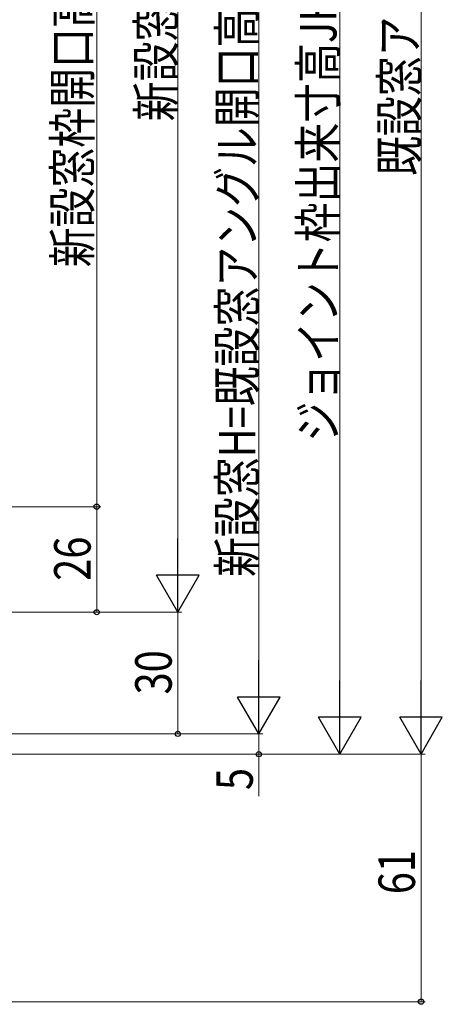
# Model space of a CAD drawing. Extents: x 0 to 990, y 0 to 1602.
# Drawn here: x 373 to 477, y 848 to 1091 of the extents above; entities that cross this region are included whole.
import ezdxf

# ---------------------------------------------------------------- set-up
doc = ezdxf.new("R2010")
doc.units = 0
doc.layers.add('YKK_D', color=6, linetype='CONTINUOUS', lineweight=13)
doc.styles.add('text-b', font='extslim2.shx', dxfattribs={"width": 0.8, "bigfont": 'extfont2.shx'})

msp = doc.modelspace()

# ---------------------------------------------------------------- linework, layer by layer
at = {"layer": 'YKK_D'}
for p, q in [((471.8, 1281.15, 0), (471.8, 920.15, 0)), ((451.8, 1271.15, 0), (451.8, 920.15, 0)), ((431.8, 1254.15, 0), (431.8, 925.15, 0)), ((411.8, 1224.15, 0), (411.8, 955.15, 0)), ((391.8, 1208.65, 0), (391.8, 970.65, 0)), ((218.79, 970.65, 0), (392.8, 970.65, 0)), ((218.79, 970.65, 0), (392.8, 970.65, 0)), ((391.8, 970.65, 0), (391.8, 944.65, 0)), ((233.79, 944.65, 0), (412.8, 944.65, 0)), ((261.89, 944.65, 0), (392.8, 944.65, 0)), ((261.89, 944.65, 0), (412.8, 944.65, 0)), ((411.8, 944.65, 0), (411.8, 914.65, 0)), ((218.79, 914.65, 0), (432.8, 914.65, 0)), ((218.79, 914.65, 0), (432.8, 914.65, 0)), ((218.79, 914.65, 0), (412.8, 914.65, 0)), ((431.8, 914.65, 0), (431.8, 909.65, 0)), ((202.3, 909.65, 0), (472.8, 909.65, 0)), ((248.99, 909.65, 0), (472.8, 909.65, 0)), ((248.99, 909.65, 0), (452.8, 909.65, 0)), ((248.99, 909.65, 0), (432.8, 909.65, 0)), ((431.8, 909.65, 0), (431.8, 899.3, 0)), ((471.8, 909.65, 0), (471.8, 848.65, 0)), ((292.8, 848.65, 0), (472.8, 848.65, 0))]:
    msp.add_line(p, q, dxfattribs=at)
at = {"layer": 'YKK_D', "lineweight": -2}
for p, q in [((411.8, 944.65, 0), (411.8, 962.83, 0)), ((411.8, 944.65, 0), (406.55, 953.74, 0)), ((417.05, 953.74, 0), (406.55, 953.74, 0)), ((411.8, 944.65, 0), (417.05, 953.74, 0)), ((431.8, 914.65, 0), (431.8, 932.83, 0)), ((451.8, 909.65, 0), (451.8, 927.83, 0)), ((471.8, 909.65, 0), (471.8, 927.83, 0)), ((431.8, 914.65, 0), (426.55, 923.74, 0)), ((437.05, 923.74, 0), (426.55, 923.74, 0)), ((431.8, 914.65, 0), (437.05, 923.74, 0)), ((451.8, 909.65, 0), (446.55, 918.74, 0)), ((457.05, 918.74, 0), (446.55, 918.74, 0)), ((451.8, 909.65, 0), (457.05, 918.74, 0)), ((471.8, 909.65, 0), (466.55, 918.74, 0)), ((477.05, 918.74, 0), (466.55, 918.74, 0)), ((471.8, 909.65, 0), (477.05, 918.74, 0))]:
    msp.add_line(p, q, dxfattribs=at)
at = {"layer": 'YKK_D', "linetype": 'ByBlock', "lineweight": -2}
for centre, radius in [((391.8, 970.65, 0), 0.638), ((391.8, 970.65, 0), 0.637), ((391.8, 944.65, 0), 0.637), ((411.8, 914.65, 0), 0.637), ((431.8, 909.65, 0), 0.637), ((471.8, 848.65, 0), 0.637)]:
    msp.add_circle(centre, radius, dxfattribs=at)

# ---------------------------------------------------------------- texts
at = {"layer": 'YKK_D', "style": 'text-b', "width": 0.8}
for s, p in [('新設窓H=既設窓アングル開口高KH-32=ジョイント枠出来寸高JH-22', (430.94, 953.33, 0)), ('ジョイント枠出来寸高JH=既設窓アングル開口高KH-10', (450.94, 986.69, 0)), ('既設窓アングル開口高KH', (470.94, 1052.17, 0)), ('新設窓枠開口高=新設窓H-112', (390.3, 1029.65, 0)), ('新設窓内法h', (410.94, 1065.65, 0)), ('26', (390.3, 952.37, 0)), ('30', (410.3, 924.37, 0)), ('5', (430.3, 900.8, 0)), ('61', (470.3, 875.14, 0))]:
    msp.add_text(s, height=9, rotation=90, dxfattribs=at).set_placement(p)

doc.saveas('drawing.dxf')
